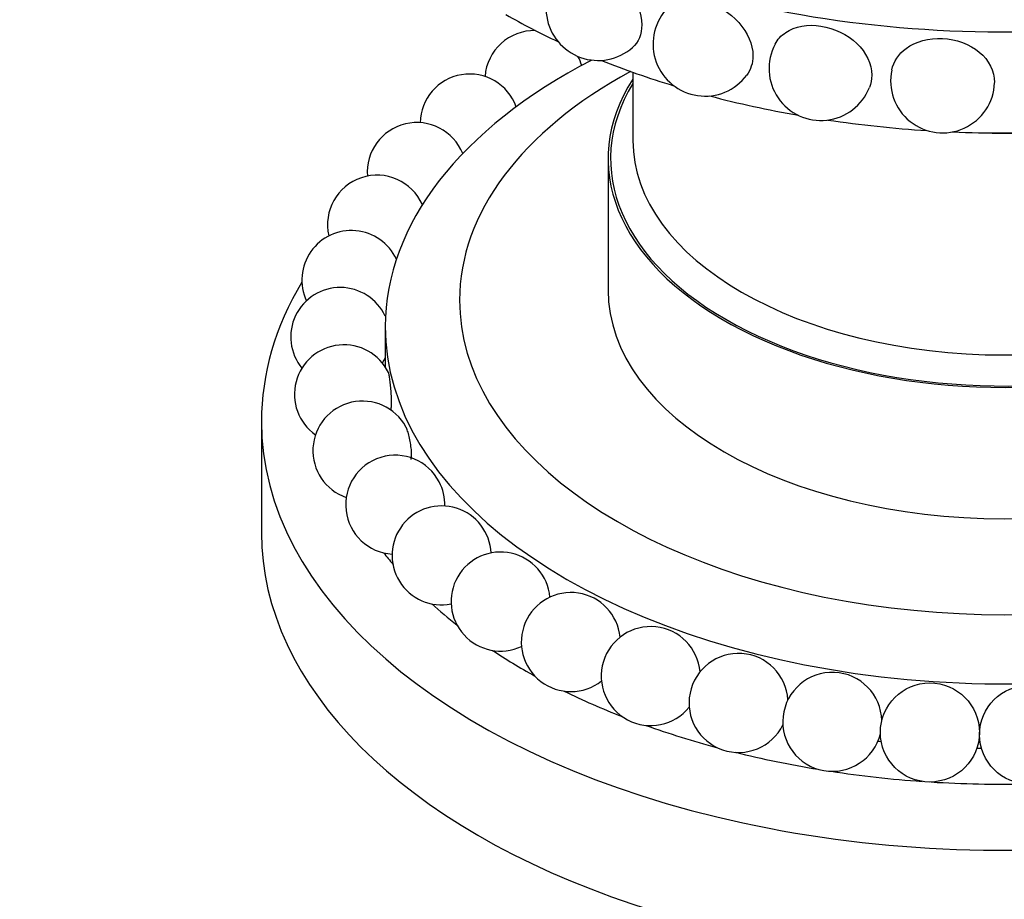
# Model space of a CAD drawing. Units: millimetres. Extents: x 0 to 573, y 0 to 810.
# Drawn here: x 416 to 456, y 151 to 187 of the extents above; entities that cross this region are included whole.
import ezdxf
from ezdxf import colors
from ezdxf.entities.mleader import LeaderData, LeaderLine
from ezdxf.math import Vec2, Vec3

# ---------------------------------------------------------------- set-up
doc = ezdxf.new("R2010")
doc.units = ezdxf.units.MM
doc.layers.add('DV6_Défaut', color=7, linetype='Continuous')
doc.layers.add('Défaut', color=7, linetype='Continuous')

# ---------------------------------------------------------------- blocks, each defined once
blk = doc.blocks.new('_DOT')
at = {"color": 0}
blk.add_line((0, 0), (-1, 0), dxfattribs=at)
at = {"color": 0, "const_width": 0.333}
blk.add_lwpolyline([(-0.1665, 0, 1), (0.1665, 0, 1)], format="xyb", close=True, dxfattribs=at)
blk = doc.blocks.new('SE5')
at = {"layer": 'DV6_Défaut', "color": 7, "linetype": 'Continuous'}
for p, q in [((441.142, 184.82), (441.142, 182.06)), ((440.142, 181.325), (440.142, 176.017)), ((431.142, 174.548), (431.142, 172.914)), ((426.142, 170.71), (426.142, 166.219))]:
    blk.add_line(p, q, dxfattribs=at)
for centre in [(453.137, 158.149), (457.146, 158.062)]:
    blk.add_circle(centre, 2, dxfattribs=at)
for centre, radius, start, end in [((439.738, 187.395), 2.1, 127.8487, 311.3853), ((444.055, 185.955), 2.1, 138.8003, 323.3063), ((437.165, 184.502), 2, 88.6659, 175.8253), ((448.74, 184.971), 2.1, 152.2006, 338.4649), ((437.165, 184.502), 2, 17.2312, 28.6012), ((453.65, 184.471), 2.1, 167.9599, 357.8897), ((434.549, 182.747), 2, 19.8268, 179.008), ((432.415, 180.786), 2, 22.0457, 184.614), ((430.811, 178.664), 2, 23.7847, 193.1662), ((429.773, 176.427), 2, 24.7548, 204.8427), ((429.324, 174.126), 2, 24.8427, 219.1419), ((429.474, 171.811), 2, 26.0272, 234.9169), ((429.324, 174.126), 2, 328.2742, 336.0416), ((430.219, 169.536), 2, 28.6854, 250.9358), ((431.544, 167.35), 2, 27.3728, 266.4145), ((431.544, 167.35), 2, 358.5284, 27.3728), ((433.418, 165.303), 2, 2.8494, 281.0798), ((435.8, 163.439), 2, 5.0387, 294.9613), ((438.637, 161.802), 2, 5.6354, 308.2065), ((441.864, 160.427), 2, 5.0703, 320.9917), ((445.41, 159.344), 2, 3.6446, 333.6173), ((449.196, 158.58), 2, 1.3909, 346.1405)]:
    blk.add_arc(centre, radius, start, end, dxfattribs=at)
for centre, major_axis, start_param, end_param in [((456.142, 202.962), (28.6, 0), 2.809058, 6.283185), ((456.142, 198.879), (28.6, 0), 3.931838, 4.030512), ((456.142, 174.548), (-25, 0), 5.441693, 6.283185), ((456.142, 174.548), (-25, 0), 0, 3.983085), ((456.142, 198.879), (28.6, 0), 4.10729, 4.22686), ((456.142, 175.609), (-22, 0), 5.468207, 6.283185), ((456.142, 175.609), (-22, 0), 0, 3.956571), ((456.142, 181.325), (16, 0), 2.786171, 6.283185), ((456.142, 181.325), (15.9, 0), 2.803511, 6.283185), ((456.142, 198.879), (28.6, 0), 4.283318, 4.417319), ((456.142, 198.879), (28.6, 0), 4.460399, 4.603282), ((456.142, 198.879), (28.6, 0), 4.63941, 4.785368), ((456.142, 191.019), (15, 0), 4.647083, 4.777695), ((456.142, 182.06), (15, 0), 3.141593, 6.283185), ((456.142, 170.71), (-30, 0), 0, 3.520368), ((456.142, 170.71), (-30, 0), 5.951802, 6.283185), ((456.142, 176.017), (16, 0), 3.141593, 6.283185), ((456.142, 166.219), (-30, 0), 0, 3.141593), ((456.142, 171.935), (-27.5, 0), 0.423819, 0.455838), ((456.142, 171.935), (-27.5, 0), 0.571797, 0.637354), ((456.142, 171.935), (-27.5, 0), 0.719874, 0.809451), ((456.142, 171.935), (-27.5, 0), 0.868053, 0.974885), ((456.142, 171.935), (-27.5, 0), 1.016351, 1.135896), ((456.142, 171.935), (-25, 0), 1.365269, 1.370571), ((456.142, 171.935), (-25, 0), 1.526467, 1.534029), ((456.142, 171.935), (-27.5, 0), 1.164824, 1.293951), ((456.142, 171.935), (-27.5, 0), 1.313631, 1.449713), ((456.142, 171.935), (-27.5, 0), 1.463262, 1.602843)]:
    blk.add_ellipse(centre, major_axis=major_axis, ratio=0.57735, start_param=start_param, end_param=end_param, dxfattribs=at)
for points, knots in [([(438.45, 189.053), (438.48, 189.076), (438.511, 189.097), (438.848, 189.295), (439.282, 189.293), (440.19, 188.927), (440.646, 188.57), (441.304, 187.7), (441.501, 187.189), (441.501, 186.736)], [0, 0, 0, 0, 0.0342, 0.0342, 0.356134, 0.356134, 0.678067, 0.678067, 1, 1, 1, 1]), ([(442.477, 187.338), (442.548, 187.42), (442.631, 187.491), (443.067, 187.761), (443.551, 187.805), (444.556, 187.536), (445.056, 187.227), (445.776, 186.427), (445.99, 185.937), (445.99, 185.484)], [0, 0, 0, 0, 0.083944, 0.083944, 0.389296, 0.389296, 0.694648, 0.694648, 1, 1, 1, 1]), ([(446.885, 185.95), (446.984, 186.138), (447.13, 186.302), (447.683, 186.673), (448.203, 186.768), (449.273, 186.604), (449.803, 186.347), (450.562, 185.621), (450.787, 185.154), (450.787, 184.7)], [0, 0, 0, 0, 0.143173, 0.143173, 0.428782, 0.428782, 0.714391, 0.714391, 1, 1, 1, 1]), ([(451.597, 184.911), (451.672, 185.249), (451.874, 185.557), (452.556, 186.065), (453.095, 186.213), (454.2, 186.158), (454.743, 185.956), (455.518, 185.308), (455.747, 184.863), (455.747, 184.41)], [0, 0, 0, 0, 0.206379, 0.206379, 0.470919, 0.470919, 0.73546, 0.73546, 1, 1, 1, 1]), ([(431.371, 171.178), (431.374, 171.187), (431.376, 171.197), (431.379, 171.209), (431.385, 171.243), (431.39, 171.29), (431.393, 171.347), (431.396, 171.406), (431.397, 171.477), (431.396, 171.555), (431.395, 171.634), (431.391, 171.722), (431.386, 171.811), (431.381, 171.901), (431.373, 171.994), (431.365, 172.083), (431.357, 172.17), (431.347, 172.256), (431.337, 172.333), (431.328, 172.407), (431.317, 172.475), (431.308, 172.531), (431.298, 172.585), (431.289, 172.629), (431.28, 172.659), (431.276, 172.675), (431.271, 172.688), (431.267, 172.697)], [0, 0, 0, 0, 0.046576, 0.046576, 0.046576, 0.172045, 0.172045, 0.172045, 0.301558, 0.301558, 0.301558, 0.433323, 0.433323, 0.433323, 0.564382, 0.564382, 0.564382, 0.691974, 0.691974, 0.691974, 0.815001, 0.815001, 0.815001, 0.934543, 0.934543, 0.934543, 1, 1, 1, 1]), ([(432.187, 169.179), (432.195, 169.224), (432.2, 169.279), (432.202, 169.339), (432.204, 169.41), (432.201, 169.491), (432.195, 169.575), (432.188, 169.661), (432.176, 169.752), (432.162, 169.843), (432.147, 169.931), (432.129, 170.021), (432.109, 170.104), (432.089, 170.185), (432.067, 170.261), (432.045, 170.326), (432.023, 170.389), (432.001, 170.444), (431.979, 170.486), (431.977, 170.49), (431.975, 170.494), (431.973, 170.498)], [0, 0, 0, 0, 0.148111, 0.148111, 0.148111, 0.319535, 0.319535, 0.319535, 0.492014, 0.492014, 0.492014, 0.661544, 0.661544, 0.661544, 0.825441, 0.825441, 0.825441, 0.983766, 0.983766, 0.983766, 1, 1, 1, 1])]:
    blk.add_open_spline(points, degree=3, knots=knots, dxfattribs=at)
for points in [[(441.501, 186.736), (441.501, 186.357), (441.364, 186.032), (441.126, 185.82)], [(445.99, 185.484), (445.99, 185.191), (445.9, 184.921), (445.74, 184.704)], [(450.787, 184.7), (450.787, 184.527), (450.754, 184.358), (450.692, 184.201)]]:
    blk.add_open_spline(points, degree=3, dxfattribs=at)

msp = doc.modelspace()

# ---------------------------------------------------------------- block references
at = {"layer": 'Défaut'}
msp.add_blockref('SE5', (0, 0), dxfattribs=at)

# ---------------------------------------------------------------- leaders
at = {"layer": 'Défaut', "color": 7, "linetype": 'Continuous'}
ml = msp.add_multileader_mtext('Standard', dxfattribs=at)
ml.set_content('{\\pxsm0.9;\\fSolid Edge ISO|b1||i0||c0|p34;\\W1.;30/04/2012\\P}', color=256)
ml.set_leader_properties()
ml.set_arrow_properties(name='DOT')
ml.build(insert=Vec2(0, 0))
ml.multileader.update_dxf_attribs({"leader_type": 0, "dogleg_length": 0, "arrow_head_size": 12})
ctx = ml.context
ctx.base_point, ctx.char_height, ctx.arrow_head_size, ctx.landing_gap_size = Vec3(485.34, 795.41), 12, 12, 4.2
notes = []
notes.append((ctx, [(0, (0, 0, 0), (0, 0), (1, 0), 1, [])]))
ctx.mtext.insert = Vec3(487.34, 801.53)
for ctx, leaders in notes:
    for number, flags, end, landing, length, lines in leaders:
        leader = LeaderData()
        leader.index, (leader.has_last_leader_line, leader.has_dogleg_vector, leader.attachment_direction) = number, flags
        leader.last_leader_point, leader.dogleg_vector, leader.dogleg_length = Vec3(end), Vec3(landing), length
        for number, points, colour, breaks in lines:
            line = LeaderLine()
            line.index, line.vertices, line.color, line.breaks = number, Vec3.list(points), colors.encode_raw_color(colour), breaks
            leader.lines.append(line)
        ctx.leaders.append(leader)

doc.saveas('drawing.dxf')
